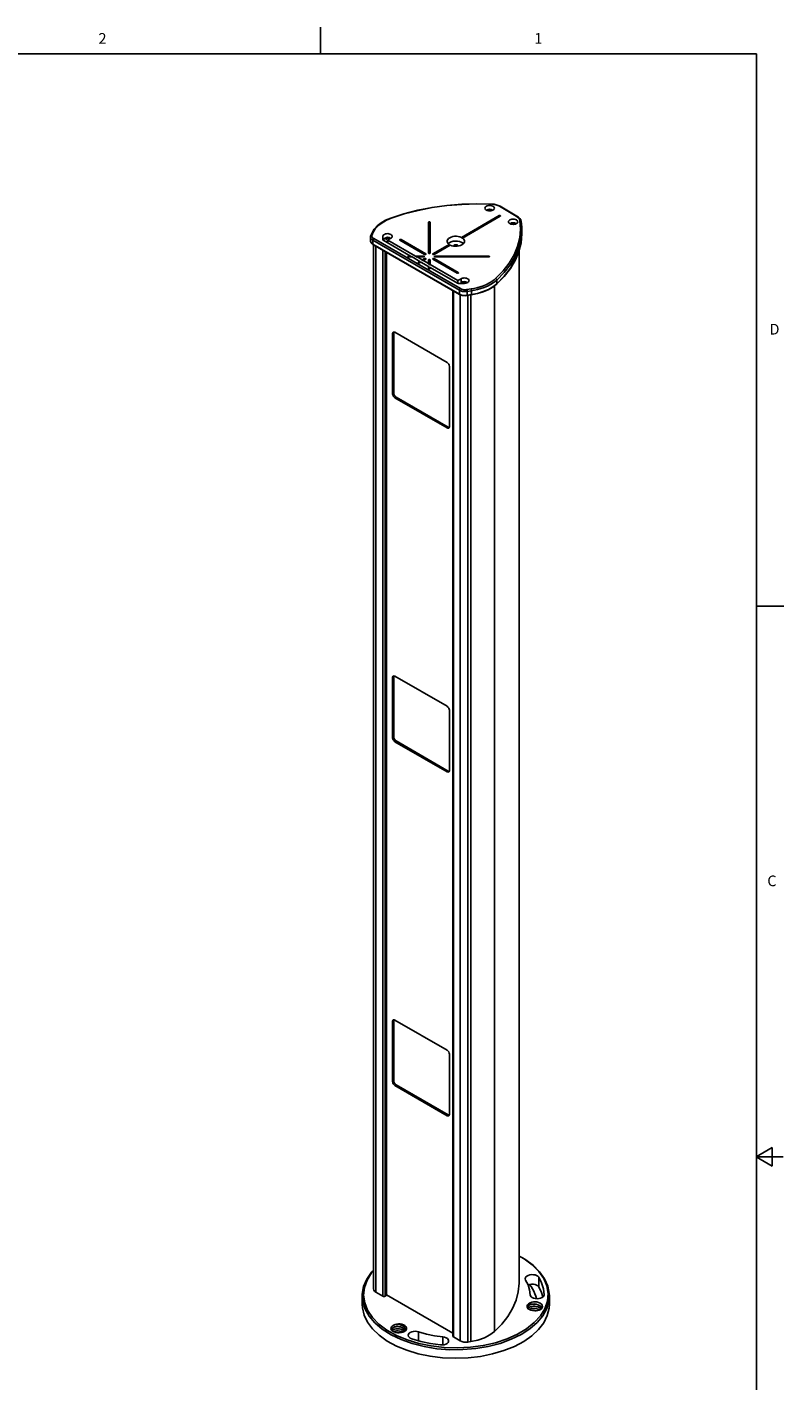
# Model space of a CAD drawing. Units: inches. Extents: x 0.5 to 33.6, y 0.5 to 21.6.
# Drawn here: x 26.5 to 33.6, y 8.9 to 21.6 of the extents above; entities that cross this region are included whole.
import ezdxf

# ---------------------------------------------------------------- set-up
doc = ezdxf.new("R2010")
doc.units = ezdxf.units.IN
doc.header["$LTSCALE"] = 1.87
doc.header["$MEASUREMENT"] = 0
doc.layers.get('0').update_dxf_attribs({"linetype": 'CONTINUOUS'})
for name, color, linetype in [('02___PRT_ALL_AXES', 7, 'CONTINUOUS'), ('AXIS_COSMETIC_THREADS', 7, 'CONTINUOUS'), ('DATUM_CURVES', 7, 'CONTINUOUS')]:
    doc.layers.add(name, color=color, linetype=linetype)
doc.styles.add('TEXTSTYLE_2', font='txt', dxfattribs={"width": 0.8})

msp = doc.modelspace()

# ---------------------------------------------------------------- linework, layer by layer
at = {"color": 7, "linetype": 'CONTINUOUS'}
for p, q in [((29.27634, 21.33541), (29.27634, 21.58541)), ((33.35198, 21.33668), (0.73649, 21.33668)), ((33.35198, 0.7035), (33.35198, 21.33668)), ((30.84674, 19.88135), (30.84674, 19.8764)), ((30.85022, 19.87512), (30.85022, 19.86759)), ((30.85718, 19.87914), (30.85718, 19.8711)), ((30.86414, 19.87512), (30.86414, 19.86759)), ((30.86762, 19.88135), (30.86762, 19.8764)), ((30.93761, 19.91828), (30.95415, 19.91026)), ((31.10639, 19.81814), (30.9479, 19.90964)), ((31.11264, 19.81876), (30.95415, 19.91026)), ((30.05579, 19.83979), (29.93248, 19.79952)), ((30.85781, 19.87064), (30.85718, 19.8711)), ((31.06595, 19.7548), (31.06595, 19.74984)), ((31.06943, 19.74857), (31.06943, 19.74104)), ((31.07639, 19.75258), (31.07639, 19.74455)), ((31.08335, 19.74857), (31.08335, 19.74104)), ((31.08683, 19.7548), (31.08683, 19.74985)), ((31.11889, 19.80955), (31.10639, 19.81814)), ((31.14506, 19.69704), (31.13888, 19.77808)), ((29.74287, 19.6228), (29.74287, 19.58708)), ((29.75737, 19.66155), (29.74616, 19.6374)), ((29.76871, 19.66649), (29.7575, 19.64234)), ((29.85886, 19.62984), (29.85709, 19.59901)), ((29.85886, 19.59447), (29.85886, 19.62984)), ((31.13817, 19.61585), (31.14506, 19.69704)), ((31.15061, 19.60495), (31.15757, 19.68896)), ((31.15757, 19.65324), (31.15062, 19.56929)), ((31.15757, 19.65324), (31.15757, 19.68896)), ((29.74287, 19.58705), (29.74287, 19.58708)), ((29.76484, 19.59218), (29.76484, 19.55646)), ((29.76484, 19.59218), (30.57421, 19.1249)), ((30.57421, 19.08918), (29.76484, 19.55646)), ((30.5755, 19.08632), (29.76614, 19.5536)), ((29.77076, 19.55093), (29.77076, 9.78826)), ((29.77368, 19.60749), (30.58305, 19.14021)), ((29.79272, 19.53825), (29.79272, 9.75764)), ((29.85663, 9.72075), (29.85663, 19.50135)), ((29.85709, 19.59901), (29.85708, 19.59869)), ((29.85708, 19.59869), (29.85756, 19.59638)), ((29.85709, 19.59869), (29.85709, 19.59901)), ((29.8607, 19.59547), (29.86008, 19.59328)), ((29.86535, 19.60143), (29.8607, 19.59547)), ((29.87126, 19.60563), (29.86535, 19.60143)), ((29.89215, 19.61804), (29.89215, 19.61308)), ((29.89563, 19.6118), (29.89563, 19.60178)), ((29.90259, 19.61582), (29.90259, 19.60778)), ((29.90489, 19.59461), (29.93353, 19.61114)), ((29.90489, 19.59461), (29.90489, 19.56705)), ((29.90955, 19.6118), (29.90955, 19.60178)), ((29.91303, 19.61804), (29.91303, 19.61308)), ((31.13257, 9.8501), (31.13257, 19.49552)), ((29.88138, 19.48706), (29.88138, 9.72075)), ((29.89022, 19.48196), (29.89022, 9.72585)), ((29.89241, 9.72891), (29.89241, 19.48069)), ((30.51267, 9.34618), (30.51267, 19.1226)), ((30.51781, 9.33902), (30.51781, 19.11963)), ((30.58937, 19.2325), (30.56073, 19.21596)), ((30.56073, 19.21596), (30.56073, 19.18934)), ((30.56837, 19.18837), (30.62176, 19.18939)), ((30.57421, 19.1249), (30.57421, 19.08918)), ((30.58921, 19.19158), (30.58417, 19.18867)), ((30.58937, 19.19167), (30.58937, 19.2325)), ((30.60987, 19.20367), (30.60987, 19.19871)), ((30.61335, 19.19744), (30.61335, 19.18923)), ((30.62031, 19.20146), (30.62031, 19.19342)), ((30.62338, 19.19103), (30.62245, 19.19179)), ((30.62727, 19.19744), (30.62727, 19.18991)), ((30.63075, 19.20367), (30.63075, 19.19872)), ((30.64342, 19.13087), (30.68524, 19.13734)), ((30.64665, 19.11369), (30.68848, 19.12016)), ((30.64665, 19.11369), (30.64665, 19.07797)), ((30.68848, 19.12016), (30.71404, 19.12465)), ((30.68848, 19.08444), (30.68848, 19.12016)), ((30.71404, 19.12465), (30.7434, 19.13119)), ((30.85572, 19.1934), (30.87901, 19.20774)), ((30.90241, 9.38914), (30.90241, 19.16618)), ((30.92358, 19.18459), (30.92358, 19.22031)), ((30.58638, 19.08349), (30.57421, 19.08918)), ((30.58168, 19.08343), (30.58168, 9.30215)), ((30.68782, 19.08175), (30.64599, 19.07528)), ((30.68848, 19.08444), (30.64665, 19.07797)), ((30.65413, 19.07654), (30.65413, 9.29094)), ((30.68201, 9.29525), (30.68201, 19.08175)), ((29.956, 18.73305), (29.96291, 18.73438)), ((29.96291, 18.73438), (29.971, 18.73156)), ((29.94979, 18.71932), (29.95138, 18.7277)), ((29.94979, 18.71932), (29.96093, 18.72575)), ((29.94979, 18.71932), (29.94979, 18.15593)), ((29.95138, 18.7277), (29.956, 18.73305)), ((29.96234, 18.73321), (29.96093, 18.72575)), ((29.96093, 18.72575), (29.96093, 18.16236)), ((30.45891, 18.44988), (29.971, 18.73156)), ((30.48012, 18.41314), (30.48012, 17.84975)), ((29.94979, 18.15593), (29.96093, 18.16236)), ((29.96717, 18.1414), (29.97409, 18.1321)), ((29.971, 18.11919), (29.98214, 18.12562)), ((29.971, 18.11919), (30.45891, 17.8375)), ((29.97409, 18.1321), (29.98214, 18.12562)), ((29.98214, 18.12562), (30.47005, 17.84393)), ((30.48012, 17.84975), (30.47854, 17.84137)), ((30.45891, 17.8375), (30.47005, 17.84393)), ((30.467, 17.83468), (30.45891, 17.8375)), ((30.47391, 17.83602), (30.467, 17.83468)), ((30.47005, 17.84393), (30.47814, 17.84111)), ((30.47854, 17.84137), (30.47391, 17.83602)), ((33.35919, 16.17184), (33.60919, 16.17184)), ((29.94979, 15.50434), (29.95138, 15.51272)), ((29.94979, 15.50434), (29.96093, 15.51077)), ((29.94979, 15.50434), (29.94979, 14.94095)), ((29.95138, 15.51272), (29.956, 15.51807)), ((29.956, 15.51807), (29.96291, 15.51941)), ((29.96234, 15.51823), (29.96093, 15.51077)), ((29.96093, 15.51077), (29.96093, 14.94738)), ((29.96291, 15.51941), (29.971, 15.51659)), ((30.45891, 15.2349), (29.971, 15.51659)), ((30.48012, 14.63477), (30.48012, 15.19816)), ((29.94979, 14.94095), (29.96093, 14.94738)), ((29.96717, 14.92642), (29.97409, 14.91712)), ((29.971, 14.90421), (29.98214, 14.91064)), ((29.971, 14.90421), (30.45891, 14.62252)), ((29.97409, 14.91712), (29.98214, 14.91064)), ((29.98214, 14.91064), (30.47005, 14.62895)), ((30.45891, 14.62252), (30.47005, 14.62895)), ((30.467, 14.6197), (30.45891, 14.62252)), ((30.47391, 14.62104), (30.467, 14.6197)), ((30.47005, 14.62895), (30.47814, 14.62613)), ((30.47854, 14.62639), (30.47391, 14.62104)), ((30.48012, 14.63477), (30.47854, 14.62639)), ((29.94979, 12.28936), (29.95138, 12.29774)), ((29.94979, 12.28936), (29.96093, 12.29579)), ((29.94979, 12.28936), (29.94979, 11.72597)), ((29.95138, 12.29774), (29.956, 12.30309)), ((29.956, 12.30309), (29.96291, 12.30443)), ((29.96234, 12.30325), (29.96093, 12.29579)), ((29.96093, 12.29579), (29.96093, 11.7324)), ((29.96291, 12.30443), (29.971, 12.30161)), ((30.45891, 12.01992), (29.971, 12.30161)), ((30.48012, 11.41979), (30.48012, 11.98318)), ((29.94979, 11.72597), (29.96093, 11.7324)), ((29.96717, 11.71144), (29.97409, 11.70214)), ((29.971, 11.68923), (29.98214, 11.69566)), ((29.971, 11.68923), (30.45891, 11.40755)), ((29.97409, 11.70214), (29.98214, 11.69566)), ((29.98214, 11.69566), (30.47005, 11.41398)), ((30.45891, 11.40755), (30.47005, 11.41398)), ((30.467, 11.40473), (30.45891, 11.40755)), ((30.47391, 11.40606), (30.467, 11.40473)), ((30.47005, 11.41398), (30.47814, 11.41116)), ((30.47854, 11.41141), (30.47391, 11.40606)), ((30.48012, 11.41979), (30.47854, 11.41141)), ((33.50053, 11.1095), (33.35053, 11.0229)), ((33.35053, 11.0229), (33.60053, 11.0229)), ((33.35053, 11.0229), (33.50053, 10.9363)), ((33.50053, 10.9363), (33.50053, 11.1095)), ((31.15064, 10.08611), (31.13257, 10.09561)), ((31.17948, 10.06864), (31.15064, 10.08611)), ((29.79272, 9.75764), (29.85663, 9.72075)), ((29.88138, 9.72075), (29.89022, 9.72585)), ((29.89022, 9.72585), (29.89216, 9.72779)), ((29.89216, 9.72779), (29.8924, 9.72891)), ((29.89349, 9.73151), (30.51267, 9.37404)), ((31.21734, 9.62531), (31.21477, 9.61601)), ((31.22392, 9.63302), (31.21734, 9.62531)), ((31.33773, 9.61578), (31.33166, 9.62526)), ((31.21928, 9.6078), (31.2183, 9.60588)), ((31.21838, 9.60577), (31.22297, 9.61137)), ((31.22666, 9.61472), (31.21928, 9.6078)), ((31.27734, 9.58575), (31.26091, 9.58535)), ((31.29345, 9.58367), (31.27734, 9.58575)), ((31.30645, 9.58546), (31.29238, 9.58342)), ((31.33122, 9.60492), (31.33577, 9.59808)), ((31.3362, 9.59845), (31.33614, 9.59862)), ((31.33977, 9.6058), (31.33773, 9.61578)), ((31.33866, 9.60053), (31.33977, 9.6058)), ((29.89614, 9.40317), (29.98456, 9.35342)), ((29.94318, 9.39933), (29.93691, 9.40788)), ((29.94117, 9.41344), (29.93909, 9.40505)), ((29.93909, 9.40505), (29.93918, 9.40466)), ((29.9475, 9.42142), (29.94117, 9.41344)), ((29.95739, 9.42801), (29.9475, 9.42142)), ((29.96694, 9.45189), (29.95442, 9.44641)), ((30.06032, 9.38928), (30.04421, 9.38299)), ((30.04578, 9.38719), (30.05549, 9.39527)), ((30.05865, 9.41093), (30.05076, 9.41928)), ((30.05079, 9.39843), (30.05453, 9.39447)), ((30.05549, 9.39527), (30.06186, 9.40484)), ((30.05863, 9.39013), (30.0593, 9.38878)), ((30.06158, 9.40495), (30.05865, 9.41093)), ((30.05939, 9.38891), (30.05888, 9.38964)), ((30.06904, 9.39654), (30.06032, 9.38928)), ((30.06186, 9.40484), (30.06409, 9.41526)), ((30.06409, 9.41526), (30.06216, 9.42496)), ((30.51781, 9.33902), (30.58168, 9.30215)), ((30.65413, 9.29094), (30.68201, 9.29525))]:
    msp.add_line(p, q, dxfattribs=at)
for points in [[(30.87851, 19.9284), (30.73814, 19.93197), (30.59752, 19.92799), (30.458, 19.91646), (30.32089, 19.89747), (30.18748, 19.8712), (30.05903, 19.83792), (29.93674, 19.79798)], [(30.87917, 19.93067), (30.73785, 19.93426), (30.59657, 19.93025), (30.45653, 19.91866), (30.31895, 19.89961), (30.18498, 19.87325), (30.05579, 19.83979)], [(30.83978, 19.87734), (30.84065, 19.87795), (30.84152, 19.87854), (30.84239, 19.8791), (30.84326, 19.87961)], [(30.85022, 19.87512), (30.84959, 19.87539), (30.84887, 19.87568), (30.84806, 19.87597), (30.84714, 19.87628), (30.84612, 19.87658), (30.84505, 19.87684), (30.844, 19.87705), (30.84297, 19.8772), (30.84194, 19.8773), (30.84089, 19.87735), (30.83978, 19.87734)], [(30.8428, 19.86865), (30.84371, 19.86957), (30.84474, 19.87057), (30.84572, 19.87148), (30.84658, 19.87225), (30.84734, 19.87289), (30.848, 19.87343), (30.8486, 19.8739), (30.84915, 19.87433), (30.84968, 19.87473), (30.85022, 19.87512)], [(30.84326, 19.87961), (30.84413, 19.8801), (30.84501, 19.88055), (30.84588, 19.88097), (30.84674, 19.88135)], [(30.84674, 19.88135), (30.84784, 19.88137), (30.84889, 19.88132), (30.84991, 19.88122), (30.85094, 19.88107), (30.852, 19.88086), (30.85308, 19.8806), (30.85411, 19.8803), (30.85504, 19.87999), (30.85584, 19.87969), (30.85655, 19.87941), (30.85718, 19.87914)], [(30.85718, 19.87914), (30.85772, 19.87937), (30.85826, 19.87959), (30.85881, 19.8798), (30.85941, 19.88002), (30.86008, 19.88024), (30.86084, 19.88047), (30.8617, 19.8807), (30.86268, 19.88093), (30.86369, 19.88111), (30.86469, 19.88125), (30.86567, 19.88133), (30.86663, 19.88137), (30.86762, 19.88135)], [(30.87458, 19.87734), (30.8736, 19.87735), (30.87264, 19.87732), (30.87166, 19.87723), (30.87066, 19.8771), (30.86963, 19.87691), (30.86865, 19.87668), (30.86778, 19.87645), (30.86703, 19.87622), (30.86636, 19.876), (30.86577, 19.87578), (30.86522, 19.87557), (30.86468, 19.87535), (30.86414, 19.87512)], [(30.86414, 19.87512), (30.86478, 19.87466), (30.86549, 19.87412), (30.8663, 19.87348), (30.86723, 19.87272), (30.86825, 19.87184), (30.86932, 19.87087), (30.87037, 19.86986), (30.8714, 19.86883), (30.87156, 19.86865)], [(30.86762, 19.88135), (30.86936, 19.88055), (30.8711, 19.87961), (30.87285, 19.87854), (30.87458, 19.87734)], [(30.87851, 19.9284), (30.87894, 19.93037), (30.87917, 19.93067)], [(30.9479, 19.90964), (30.93302, 19.91686), (30.91606, 19.92253), (30.89764, 19.92642), (30.87851, 19.9284)], [(30.87917, 19.93067), (30.89961, 19.92856), (30.91926, 19.92441), (30.93761, 19.91828)], [(30.9479, 19.90964), (30.95128, 19.91082), (30.95415, 19.91026)], [(29.93248, 19.79952), (29.88423, 19.77893), (29.84165, 19.75423), (29.80574, 19.72596), (29.77741, 19.69478), (29.75737, 19.66155)], [(29.93674, 19.79798), (29.91531, 19.78961), (29.89137, 19.77872), (29.86667, 19.76542), (29.8428, 19.75004), (29.82109, 19.73312), (29.8025, 19.71538), (29.78758, 19.69771), (29.77641, 19.68108), (29.76871, 19.66649)], [(29.93674, 19.79798), (29.9342, 19.79954), (29.93248, 19.79952)], [(30.85718, 19.8711), (30.85664, 19.87071), (30.85611, 19.87031), (30.85555, 19.86988), (30.85496, 19.86941), (30.85429, 19.86886), (30.85353, 19.86822), (30.85266, 19.86745), (30.85262, 19.86741)], [(30.86174, 19.86741), (30.86129, 19.86782), (30.86025, 19.86871), (30.85933, 19.86948), (30.85852, 19.87011), (30.85781, 19.87064)], [(31.05899, 19.75078), (31.05985, 19.7514), (31.06072, 19.75199), (31.0616, 19.75254), (31.06247, 19.75306)], [(31.06943, 19.74857), (31.06879, 19.74884), (31.06808, 19.74912), (31.06727, 19.74942), (31.06634, 19.74973), (31.06532, 19.75002), (31.06425, 19.75029), (31.0632, 19.75049), (31.06217, 19.75065), (31.06115, 19.75075), (31.0601, 19.7508), (31.05899, 19.75078)], [(31.06201, 19.7421), (31.06291, 19.74302), (31.06394, 19.74402), (31.06492, 19.74492), (31.06579, 19.74569), (31.06654, 19.74633), (31.06721, 19.74688), (31.0678, 19.74735), (31.06835, 19.74777), (31.06889, 19.74817), (31.06943, 19.74857)], [(31.06247, 19.75306), (31.06334, 19.75354), (31.06421, 19.754), (31.06508, 19.75442), (31.06595, 19.7548)], [(31.06595, 19.7548), (31.06705, 19.75481), (31.06809, 19.75477), (31.06911, 19.75467), (31.07014, 19.75451), (31.07121, 19.75431), (31.07228, 19.75404), (31.07332, 19.75374), (31.07424, 19.75343), (31.07505, 19.75314), (31.07575, 19.75285), (31.07639, 19.75258)], [(31.07639, 19.75258), (31.07693, 19.75281), (31.07746, 19.75303), (31.07802, 19.75325), (31.07861, 19.75346), (31.07928, 19.75369), (31.08004, 19.75392), (31.08091, 19.75415), (31.08188, 19.75437), (31.0829, 19.75456), (31.0839, 19.7547), (31.08487, 19.75478), (31.08583, 19.75482), (31.08683, 19.7548)], [(31.09379, 19.75078), (31.0928, 19.7508), (31.09184, 19.75076), (31.09087, 19.75068), (31.08986, 19.75054), (31.08883, 19.75035), (31.08785, 19.75013), (31.08698, 19.74989), (31.08623, 19.74966), (31.08557, 19.74944), (31.08497, 19.74923), (31.08442, 19.74901), (31.08389, 19.7488), (31.08335, 19.74857)], [(31.08335, 19.74857), (31.08398, 19.7481), (31.0847, 19.74756), (31.08551, 19.74693), (31.08643, 19.74617), (31.08745, 19.74528), (31.08852, 19.74431), (31.08957, 19.74331), (31.0906, 19.74227), (31.09076, 19.7421)], [(31.08683, 19.7548), (31.08856, 19.754), (31.09031, 19.75306), (31.09205, 19.75199), (31.09379, 19.75078)], [(31.10639, 19.81814), (31.10977, 19.81931), (31.11264, 19.81876)], [(31.11264, 19.81876), (31.1277, 19.80827), (31.13938, 19.79622), (31.14724, 19.78321), (31.15123, 19.76981)], [(31.13888, 19.77808), (31.13546, 19.78912), (31.12872, 19.79975), (31.11889, 19.80955)], [(31.13888, 19.77808), (31.14364, 19.77755), (31.14768, 19.77555), (31.15038, 19.77238), (31.15123, 19.76981)], [(31.15757, 19.68896), (31.15686, 19.71594), (31.15475, 19.7429), (31.15123, 19.76981)], [(29.74287, 19.6228), (29.74323, 19.62769), (29.74432, 19.63256), (29.74616, 19.6374)], [(29.74287, 19.6228), (29.74306, 19.61977), (29.74435, 19.61426), (29.7469, 19.6088), (29.75058, 19.60368), (29.7551, 19.5991), (29.76002, 19.59524), (29.76484, 19.59218)], [(29.7575, 19.64234), (29.75288, 19.64228), (29.74897, 19.64067), (29.74635, 19.63777), (29.74616, 19.6374)], [(29.7575, 19.64234), (29.75622, 19.63891), (29.75546, 19.6349), (29.75553, 19.63048), (29.7566, 19.62589), (29.75873, 19.62134), (29.7618, 19.61707), (29.76556, 19.61326), (29.76967, 19.61004), (29.77368, 19.60749)], [(29.76017, 19.66482), (29.75756, 19.66192), (29.75737, 19.66155)], [(29.76871, 19.66649), (29.76409, 19.66643), (29.76017, 19.66482)], [(29.85886, 19.62984), (29.8607, 19.63629), (29.86535, 19.64225), (29.87248, 19.64733), (29.88164, 19.65117), (29.8922, 19.65354), (29.90346, 19.65425), (29.91466, 19.65328), (29.92505, 19.65068), (29.93393, 19.64662), (29.94072, 19.64139), (29.94495, 19.63532), (29.94634, 19.629)], [(29.94634, 19.629), (29.9448, 19.62236), (29.94043, 19.61632), (29.93353, 19.61114)], [(30.92251, 19.1819), (30.99304, 19.25395), (31.0516, 19.32952), (31.09767, 19.40795), (31.13086, 19.48852), (31.15088, 19.57052), (31.15757, 19.65324)], [(31.07639, 19.74455), (31.07585, 19.74416), (31.07531, 19.74375), (31.07476, 19.74333), (31.07416, 19.74285), (31.07349, 19.74231), (31.07273, 19.74166), (31.07187, 19.74089), (31.07182, 19.74085)], [(31.08095, 19.74085), (31.08049, 19.74127), (31.07946, 19.74216), (31.07853, 19.74292), (31.07773, 19.74355), (31.07702, 19.74409), (31.07639, 19.74455)], [(29.76484, 19.55646), (29.75498, 19.56348), (29.74786, 19.57155), (29.74379, 19.58031), (29.74287, 19.58705)], [(29.76614, 19.5536), (29.75537, 19.56141), (29.74777, 19.5705), (29.74368, 19.58023), (29.74287, 19.58705)], [(29.77368, 19.60749), (29.7703, 19.60476), (29.76743, 19.60089), (29.76551, 19.59647), (29.76484, 19.59218)], [(29.76614, 19.5536), (29.76518, 19.5547), (29.76484, 19.55646)], [(29.85756, 19.59638), (29.85924, 19.59391), (29.86202, 19.5918)], [(29.88519, 19.61402), (29.88606, 19.61463), (29.88693, 19.61522), (29.8878, 19.61578), (29.88867, 19.6163)], [(29.89563, 19.6118), (29.89499, 19.61207), (29.89428, 19.61236), (29.89347, 19.61266), (29.89255, 19.61296), (29.89152, 19.61326), (29.89046, 19.61352), (29.88941, 19.61373), (29.88838, 19.61388), (29.88735, 19.61398), (29.8863, 19.61403), (29.88519, 19.61402)], [(29.88519, 19.60196), (29.88617, 19.60311), (29.88714, 19.60419), (29.88811, 19.60523), (29.88912, 19.60626), (29.89014, 19.60725), (29.89112, 19.60816), (29.89199, 19.60893), (29.89275, 19.60957), (29.89341, 19.61011), (29.894, 19.61058), (29.89456, 19.61101), (29.89509, 19.61141), (29.89563, 19.6118)], [(29.89215, 19.59794), (29.89041, 19.59915), (29.88867, 19.60022), (29.88693, 19.60116), (29.88519, 19.60196)], [(29.88867, 19.6163), (29.88954, 19.61678), (29.89041, 19.61723), (29.89129, 19.61765), (29.89215, 19.61804)], [(29.89215, 19.61804), (29.89325, 19.61805), (29.89429, 19.618), (29.89532, 19.6179), (29.89635, 19.61775), (29.89741, 19.61754), (29.89849, 19.61728), (29.89952, 19.61698), (29.90045, 19.61667), (29.90125, 19.61637), (29.90196, 19.61609), (29.90259, 19.61582)], [(29.89608, 19.60224), (29.89508, 19.60122), (29.89411, 19.60018), (29.89314, 19.59911), (29.89215, 19.59794)], [(29.90259, 19.60778), (29.90205, 19.60739), (29.90151, 19.60699), (29.90096, 19.60656), (29.90036, 19.60609), (29.8997, 19.60554), (29.89894, 19.6049), (29.89807, 19.60413), (29.8971, 19.60323), (29.89608, 19.60224)], [(29.90259, 19.61582), (29.90313, 19.61605), (29.90367, 19.61627), (29.90422, 19.61648), (29.90482, 19.6167), (29.90548, 19.61692), (29.90624, 19.61715), (29.90711, 19.61739), (29.90809, 19.61761), (29.9091, 19.6178), (29.9101, 19.61793), (29.91107, 19.61802), (29.91204, 19.61805), (29.91303, 19.61804)], [(29.90987, 19.60147), (29.90883, 19.60251), (29.90777, 19.60352), (29.90669, 19.6045), (29.90566, 19.6054), (29.90474, 19.60616), (29.90393, 19.60679), (29.90322, 19.60732), (29.90259, 19.60778)], [(29.91999, 19.61402), (29.91901, 19.61403), (29.91804, 19.614), (29.91707, 19.61391), (29.91606, 19.61378), (29.91504, 19.61359), (29.91406, 19.61336), (29.91319, 19.61313), (29.91243, 19.6129), (29.91177, 19.61268), (29.91118, 19.61246), (29.91063, 19.61225), (29.91009, 19.61203), (29.90955, 19.6118)], [(29.90955, 19.6118), (29.91019, 19.61134), (29.9109, 19.6108), (29.91171, 19.61016), (29.91263, 19.6094), (29.91366, 19.60852), (29.91472, 19.60755), (29.91578, 19.60654), (29.9168, 19.60551), (29.91783, 19.60442), (29.91888, 19.60326), (29.91921, 19.60287)], [(29.91225, 19.59886), (29.91193, 19.59923), (29.91089, 19.60039), (29.90987, 19.60147)], [(29.91303, 19.61804), (29.91477, 19.61723), (29.91651, 19.6163), (29.91825, 19.61522), (29.91999, 19.61402)], [(30.91299, 19.23436), (30.98218, 19.30496), (31.03982, 19.37912), (31.08531, 19.45614), (31.1182, 19.5353), (31.13817, 19.61585)], [(30.92358, 19.22031), (30.99334, 19.2915), (31.05145, 19.36627), (31.09732, 19.44392), (31.13047, 19.52374), (31.15061, 19.60495)], [(31.15062, 19.56929), (31.13048, 19.48804), (31.0973, 19.40818), (31.05141, 19.33049), (30.99329, 19.25572), (30.92358, 19.18459)], [(30.58937, 19.2325), (30.59835, 19.23648), (30.60879, 19.239), (30.62001, 19.23989), (30.63125, 19.23909), (30.64176, 19.23665), (30.65082, 19.23274), (30.65785, 19.22761), (30.66236, 19.22161), (30.66406, 19.21464)], [(30.55587, 19.19121), (30.55953, 19.18961), (30.5638, 19.18864), (30.56837, 19.18837)], [(30.58305, 19.14021), (30.57967, 19.13748), (30.5768, 19.13361), (30.57488, 19.1292), (30.57421, 19.1249)], [(30.57421, 19.1249), (30.57961, 19.12207), (30.58639, 19.11921), (30.59437, 19.1166), (30.60329, 19.11449), (30.61275, 19.11303), (30.62228, 19.11231), (30.6314, 19.11229), (30.63965, 19.11282), (30.64665, 19.11369)], [(30.58305, 19.14021), (30.58755, 19.13785), (30.5932, 19.13547), (30.59985, 19.13329), (30.60729, 19.13153), (30.61517, 19.13032), (30.62311, 19.12972), (30.63071, 19.1297), (30.63759, 19.13014), (30.64342, 19.13087)], [(30.60291, 19.19965), (30.60377, 19.20027), (30.60464, 19.20086), (30.60552, 19.20141), (30.60639, 19.20193)], [(30.61335, 19.19744), (30.61271, 19.19771), (30.612, 19.19799), (30.61119, 19.19829), (30.61026, 19.1986), (30.60924, 19.1989), (30.60817, 19.19916), (30.60712, 19.19937), (30.60609, 19.19952), (30.60507, 19.19962), (30.60402, 19.19967), (30.60291, 19.19965)], [(30.60416, 19.18905), (30.60485, 19.18983), (30.60583, 19.19087), (30.60683, 19.19189), (30.60786, 19.19289), (30.60884, 19.1938), (30.60971, 19.19456), (30.61046, 19.19521), (30.61113, 19.19575), (30.61172, 19.19622), (30.61227, 19.19665), (30.61281, 19.19705), (30.61335, 19.19744)], [(30.60639, 19.20193), (30.60726, 19.20242), (30.60813, 19.20287), (30.609, 19.20329), (30.60987, 19.20367)], [(30.60987, 19.20367), (30.61097, 19.20369), (30.61201, 19.20364), (30.61303, 19.20354), (30.61407, 19.20339), (30.61513, 19.20318), (30.6162, 19.20291), (30.61724, 19.20261), (30.61816, 19.2023), (30.61897, 19.20201), (30.61967, 19.20173), (30.62031, 19.20146)], [(30.62031, 19.19342), (30.61977, 19.19303), (30.61923, 19.19263), (30.61868, 19.1922), (30.61808, 19.19173), (30.61741, 19.19118), (30.61665, 19.19053), (30.61579, 19.18977), (30.61525, 19.18927)], [(30.62031, 19.20146), (30.62085, 19.20169), (30.62138, 19.2019), (30.62194, 19.20212), (30.62253, 19.20233), (30.6232, 19.20256), (30.62396, 19.20279), (30.62483, 19.20302), (30.6258, 19.20324), (30.62682, 19.20343), (30.62782, 19.20357), (30.62879, 19.20365), (30.62975, 19.20369), (30.63075, 19.20367)], [(30.62245, 19.19179), (30.62165, 19.19242), (30.62094, 19.19296), (30.62031, 19.19342)], [(30.66406, 19.21464), (30.66281, 19.20864), (30.65872, 19.20255), (30.65206, 19.19726), (30.64327, 19.19314), (30.63294, 19.19045), (30.62176, 19.18939)], [(30.6249, 19.18969), (30.62441, 19.19014), (30.62338, 19.19103)], [(30.63771, 19.19965), (30.63672, 19.19967), (30.63576, 19.19963), (30.63479, 19.19955), (30.63378, 19.19941), (30.63275, 19.19923), (30.63177, 19.199), (30.6309, 19.19877), (30.63015, 19.19854), (30.62949, 19.19831), (30.62889, 19.1981), (30.62834, 19.19789), (30.62781, 19.19767), (30.62727, 19.19744)], [(30.62727, 19.19744), (30.6279, 19.19697), (30.62862, 19.19644), (30.62943, 19.1958), (30.63035, 19.19504), (30.63137, 19.19415), (30.63244, 19.19318), (30.63349, 19.19218), (30.63452, 19.19114), (30.63473, 19.19092)], [(30.63075, 19.20367), (30.63248, 19.20287), (30.63423, 19.20193), (30.63597, 19.20086), (30.63771, 19.19965)], [(30.64342, 19.13087), (30.64466, 19.12743), (30.64571, 19.12295), (30.64641, 19.11813), (30.64665, 19.11369)], [(30.68524, 19.13734), (30.71, 19.14169), (30.73845, 19.14802), (30.76884, 19.15651), (30.79951, 19.16714), (30.8289, 19.17962), (30.85572, 19.1934)], [(30.68524, 19.13734), (30.68648, 19.1339), (30.68753, 19.12942), (30.68823, 19.1246), (30.68848, 19.12016)], [(30.68782, 19.08175), (30.74391, 19.09308), (30.79653, 19.10914), (30.84454, 19.12959), (30.88686, 19.15402), (30.92251, 19.1819)], [(30.92358, 19.18459), (30.88807, 19.15683), (30.84582, 19.13244), (30.79772, 19.11195), (30.7449, 19.09584), (30.68848, 19.08444)], [(30.7434, 19.13119), (30.77478, 19.13996), (30.80643, 19.15093), (30.83677, 19.1638), (30.86445, 19.17803)], [(30.86445, 19.17803), (30.88849, 19.19283), (30.90828, 19.20727), (30.92358, 19.22031)], [(30.87901, 19.20774), (30.89818, 19.22173), (30.91299, 19.23436)], [(30.91299, 19.23436), (30.91704, 19.23211), (30.92048, 19.22865), (30.92277, 19.22451), (30.92358, 19.22031)], [(30.92251, 19.1819), (30.92317, 19.18278), (30.92358, 19.18459)], [(30.5755, 19.08632), (30.57455, 19.08742), (30.57421, 19.08918)], [(30.64599, 19.07528), (30.63104, 19.07391), (30.61596, 19.07437), (30.6013, 19.07663), (30.58763, 19.08065), (30.5755, 19.08632)], [(30.64665, 19.07797), (30.63118, 19.07656), (30.61553, 19.07703), (30.60035, 19.07938), (30.58638, 19.08349)], [(30.64599, 19.07528), (30.64618, 19.07538), (30.64653, 19.07628), (30.64665, 19.07797)], [(30.68782, 19.08175), (30.68801, 19.08186), (30.68836, 19.08276), (30.68848, 19.08444)], [(30.45891, 18.44988), (30.46696, 18.4434), (30.47388, 18.4341), (30.47852, 18.4234), (30.48012, 18.41314)], [(29.95604, 18.13497), (29.95139, 18.14566), (29.94979, 18.15593)], [(29.971, 18.11919), (29.96295, 18.12567), (29.95604, 18.13497)], [(29.96093, 18.16236), (29.96253, 18.15209), (29.96717, 18.1414)], [(30.45891, 15.2349), (30.46696, 15.22842), (30.47388, 15.21912), (30.47852, 15.20843), (30.48012, 15.19816)], [(29.95604, 14.91999), (29.95139, 14.93068), (29.94979, 14.94095)], [(29.96093, 14.94738), (29.96253, 14.93711), (29.96717, 14.92642)], [(29.971, 14.90421), (29.96295, 14.91069), (29.95604, 14.91999)], [(30.45891, 12.01992), (30.46696, 12.01344), (30.47388, 12.00414), (30.47852, 11.99345), (30.48012, 11.98318)], [(29.95604, 11.70501), (29.95139, 11.71571), (29.94979, 11.72597)], [(29.971, 11.68923), (29.96295, 11.69571), (29.95604, 11.70501)], [(29.96093, 11.7324), (29.96253, 11.72214), (29.96717, 11.71144)], [(31.41575, 9.72381), (31.415, 9.74479), (31.40141, 9.81491), (31.37103, 9.88324), (31.32446, 9.94847), (31.26261, 10.00932), (31.18668, 10.06459), (31.15949, 10.08101)], [(31.33205, 9.53589), (31.37293, 9.60314), (31.39677, 9.67308), (31.40307, 9.74427), (31.3917, 9.81524), (31.3629, 9.88455), (31.31725, 9.95078), (31.25569, 10.01257), (31.17948, 10.06864)], [(29.77076, 9.96162), (29.75319, 9.94393), (29.70776, 9.87844), (29.67856, 9.80993), (29.66619, 9.73975), (29.66575, 9.72381)], [(29.77076, 9.95596), (29.75301, 9.9368), (29.71093, 9.86979), (29.68586, 9.79999), (29.6783, 9.72885), (29.68841, 9.65781), (29.71599, 9.58833), (29.76047, 9.52184), (29.82093, 9.45969), (29.89614, 9.40317)], [(29.79272, 9.75764), (29.78079, 9.76662), (29.77331, 9.77705), (29.77076, 9.78826)], [(30.90241, 9.38914), (30.97031, 9.45835), (31.02693, 9.53086), (31.07178, 9.60607), (31.10449, 9.68333), (31.12478, 9.762), (31.13249, 9.84141), (31.13257, 9.8501)], [(29.66575, 9.72381), (29.67087, 9.66925), (29.69252, 9.59981), (29.73071, 9.5328), (29.78471, 9.46951), (29.85344, 9.41118), (29.93558, 9.35894)], [(31.41575, 9.6442), (31.41331, 9.60643), (31.3963, 9.53826), (31.36338, 9.47205), (31.31517, 9.40904), (31.25257, 9.35041), (31.17673, 9.29723), (31.08907, 9.25051), (30.99122, 9.21111), (30.88499, 9.17976), (30.77237, 9.15704), (30.65544, 9.14338), (30.53637, 9.13903), (30.41739, 9.14407), (30.3007, 9.15841), (30.18848, 9.18178), (30.0828, 9.21374), (29.98564, 9.25371), (29.89879, 9.30093), (29.82388, 9.35454), (29.7623, 9.41353), (29.71519, 9.47681), (29.68342, 9.5432), (29.66759, 9.61147), (29.66576, 9.6442)], [(29.85663, 9.72075), (29.86447, 9.71813), (29.87353, 9.71813), (29.88138, 9.72075)], [(31.22904, 9.59425), (31.21802, 9.60152), (31.21035, 9.61031), (31.20663, 9.62011), (31.20721, 9.63023), (31.21214, 9.64014), (31.22141, 9.64934), (31.23465, 9.65713), (31.25055, 9.66275), (31.26691, 9.66588), (31.28283, 9.6669), (31.29808, 9.66617)], [(31.29345, 9.6445), (31.27691, 9.6466), (31.26039, 9.64613), (31.24508, 9.64318), (31.23206, 9.63804), (31.22226, 9.63112), (31.21638, 9.62298), (31.21486, 9.61599)], [(31.22297, 9.61137), (31.23084, 9.61696), (31.24091, 9.62145), (31.25303, 9.62464), (31.26645, 9.62619), (31.28015, 9.62598), (31.29345, 9.62409)], [(31.29345, 9.64491), (31.27772, 9.64696), (31.26145, 9.64664), (31.24629, 9.64393), (31.23365, 9.63925), (31.22392, 9.63302)], [(31.29345, 9.6245), (31.27849, 9.62651), (31.26338, 9.6264), (31.24932, 9.62427), (31.23683, 9.62029), (31.22666, 9.61472)], [(31.33166, 9.62526), (31.32158, 9.63379), (31.30835, 9.64052), (31.29345, 9.64491)], [(31.29345, 9.6445), (31.3073, 9.64052), (31.31956, 9.63465), (31.32952, 9.62708), (31.33627, 9.6184), (31.33948, 9.60921)], [(31.33614, 9.59862), (31.3294, 9.60719), (31.3197, 9.61456), (31.30744, 9.62046), (31.29345, 9.6245)], [(31.29345, 9.62409), (31.30842, 9.61967), (31.3213, 9.61315), (31.33122, 9.60492)], [(31.29808, 9.66617), (31.3155, 9.66128), (31.33036, 9.65417), (31.34161, 9.64537), (31.34881, 9.63532), (31.35149, 9.62491), (31.34972, 9.61449), (31.34363, 9.60473)], [(31.30117, 9.47388), (31.35406, 9.53748), (31.39109, 9.60472), (31.41154, 9.67427), (31.41575, 9.72381)], [(31.2028, 9.41485), (31.27494, 9.47269), (31.33205, 9.53589)], [(31.21477, 9.61601), (31.21642, 9.60853), (31.22181, 9.60093), (31.23091, 9.5942), (31.2433, 9.58896), (31.25775, 9.5858)], [(31.29345, 9.60408), (31.2801, 9.60598), (31.26651, 9.60619), (31.25314, 9.60465), (31.241, 9.60148), (31.23088, 9.59698), (31.22898, 9.59563)], [(31.25775, 9.5858), (31.24261, 9.58892), (31.22904, 9.59425)], [(31.22933, 9.59537), (31.23682, 9.59946), (31.24945, 9.60348), (31.26365, 9.6056), (31.27859, 9.60568), (31.29345, 9.60367)], [(31.26534, 9.58466), (31.26278, 9.58498), (31.26025, 9.58536), (31.25775, 9.5858)], [(31.26264, 9.585), (31.27735, 9.58534), (31.29224, 9.58342)], [(31.29238, 9.58342), (31.27867, 9.5832), (31.26534, 9.58466)], [(31.32366, 9.59122), (31.32157, 9.59298), (31.30842, 9.59967), (31.29345, 9.60408)], [(31.29345, 9.60367), (31.30858, 9.5992), (31.32173, 9.59246), (31.32337, 9.59107)], [(31.34363, 9.60473), (31.33356, 9.59621), (31.32047, 9.58961), (31.30645, 9.58546)], [(29.93691, 9.40788), (29.93423, 9.41682), (29.93505, 9.42538), (29.93896, 9.43337), (29.94554, 9.44044), (29.95442, 9.44641)], [(29.93558, 9.35894), (30.02953, 9.31382), (30.13345, 9.2767), (30.24531, 9.2483), (30.36293, 9.22918), (30.48402, 9.2197), (30.60622, 9.22005), (30.72714, 9.23023), (30.84442, 9.25003), (30.95579, 9.27908), (31.05905, 9.3168), (31.15221, 9.36245), (31.23345, 9.41516), (31.30117, 9.47388)], [(29.93921, 9.40671), (29.94193, 9.41442), (29.94812, 9.42156), (29.95739, 9.4276)], [(30.04421, 9.38299), (30.02685, 9.37924), (30.01029, 9.37793), (29.99452, 9.3786), (29.97906, 9.38119), (29.96482, 9.38567), (29.95262, 9.39183), (29.94318, 9.39933)], [(29.95739, 9.4076), (29.94815, 9.40158), (29.94496, 9.39792)], [(29.94521, 9.39772), (29.94734, 9.40046), (29.95739, 9.40719)], [(29.95442, 9.44641), (29.95618, 9.44752), (29.95802, 9.4486), (29.95994, 9.44963)], [(30.05076, 9.41928), (30.04003, 9.42624), (30.02727, 9.43147), (30.01305, 9.43482), (29.99787, 9.43616), (29.9828, 9.43535), (29.96912, 9.43255), (29.95739, 9.42801)], [(29.95739, 9.4276), (29.96851, 9.43197), (29.9815, 9.43477), (29.99536, 9.43577), (30.00931, 9.43494), (30.02291, 9.43233), (30.03578, 9.42786), (30.04695, 9.42172), (30.05553, 9.41437)], [(30.05498, 9.39484), (30.04697, 9.4017), (30.03584, 9.40783), (30.02302, 9.41229), (30.00946, 9.41492), (29.99554, 9.41576), (29.98157, 9.41478), (29.96852, 9.41196), (29.95739, 9.4076)], [(29.95739, 9.40719), (29.96915, 9.41174), (29.98283, 9.41454), (29.99788, 9.41534), (30.01307, 9.414), (30.02734, 9.41062), (30.0402, 9.40534), (30.05079, 9.39843)], [(30.04076, 9.38463), (30.03277, 9.3887), (30.0181, 9.39305), (30.0021, 9.39518), (29.98556, 9.39484), (29.97017, 9.39202), (29.95992, 9.38814)], [(29.95994, 9.44963), (29.97218, 9.45564), (29.98697, 9.45976), (30.00338, 9.46163), (30.02041, 9.46107), (30.03697, 9.45803), (30.05185, 9.45268), (30.06425, 9.44526), (30.07341, 9.43603), (30.07847, 9.42551), (30.07895, 9.41475), (30.07547, 9.40501), (30.06904, 9.39654)], [(30.06216, 9.42496), (30.05646, 9.43416), (30.04691, 9.44257), (30.0342, 9.44936), (30.01968, 9.45394), (30.00438, 9.45626), (29.98847, 9.45633), (29.97315, 9.45403), (29.95994, 9.44963)], [(29.96038, 9.38791), (29.97024, 9.39164), (29.98574, 9.39445), (30.00238, 9.39475), (30.01846, 9.39257), (30.0331, 9.38816), (30.04036, 9.38442)], [(30.064, 9.41524), (30.06156, 9.42592), (30.05478, 9.43559), (30.04421, 9.4439), (30.03061, 9.45034), (30.01494, 9.4545), (29.99832, 9.45615), (29.98193, 9.45524), (29.96694, 9.45189)], [(30.03171, 9.38029), (30.03301, 9.38067), (30.04578, 9.38719)], [(30.05553, 9.41437), (30.06104, 9.40659), (30.0617, 9.40459)], [(30.55411, 9.23612), (30.6771, 9.24232), (30.7973, 9.25859), (30.91224, 9.28461), (31.01957, 9.31984), (31.11709, 9.36355), (31.2028, 9.41485)], [(30.68201, 9.29525), (30.74763, 9.30931), (30.80759, 9.33016), (30.85979, 9.35708), (30.90241, 9.38914)], [(29.98456, 9.35342), (30.08438, 9.31148), (30.19355, 9.27819), (30.30983, 9.25424), (30.43084, 9.24012), (30.55411, 9.23612)], [(30.5127, 9.34618), (30.51327, 9.34356), (30.51781, 9.33902)], [(30.65413, 9.29094), (30.63469, 9.28946), (30.61531, 9.29094), (30.59722, 9.29526), (30.58168, 9.30215)]]:
    msp.add_lwpolyline(points, dxfattribs=at)
at = {"layer": '02___PRT_ALL_AXES', "color": 7, "linetype": 'CONTINUOUS'}
msp.add_line((29.86814, 19.58827), (29.86814, 19.5975), dxfattribs=at)
for points in [[(29.86814, 19.5975), (29.86817, 19.59824), (29.86874, 19.6012), (29.87007, 19.60407), (29.87213, 19.60679), (29.8725, 19.60719)], [(29.88012, 19.58242), (29.87648, 19.58452), (29.87342, 19.58692), (29.87102, 19.58954), (29.86932, 19.59235), (29.86836, 19.59527), (29.86814, 19.5975)], [(29.89873, 19.57773), (29.89367, 19.57829), (29.88881, 19.57927), (29.88426, 19.58066), (29.88012, 19.58242)], [(29.90489, 19.57769), (29.90388, 19.57762), (29.89873, 19.57773)], [(29.90489, 19.56837), (29.90388, 19.5683), (29.90268, 19.56833)], [(30.58734, 19.18873), (30.58779, 19.1897), (30.58985, 19.19243), (30.59022, 19.19282)]]:
    msp.add_lwpolyline(points, dxfattribs=at)
for centre, start, end in [((30.85718, 19.84144), 48.849027, 131.124252), ((31.07639, 19.71489), 48.849027, 131.124252), ((29.90259, 19.57812), 48.25788, 135.99187), ((30.62031, 19.16376), 48.862306, 135.99187)]:
    msp.add_arc(centre, 0.04183, start, end, dxfattribs=at)
at = {"layer": 'AXIS_COSMETIC_THREADS', "color": 7, "linetype": 'CONTINUOUS'}
for p, q in [((30.28577, 19.47194), (30.28577, 19.76061)), ((30.28577, 19.75816), (30.28651, 19.76004)), ((30.30002, 19.76004), (30.30077, 19.75816)), ((30.30077, 19.76061), (30.30077, 19.47194)), ((30.94557, 19.82292), (30.59266, 19.61917)), ((30.94557, 19.82047), (30.59266, 19.61672)), ((30.60326, 19.61304), (30.95618, 19.81679)), ((30.94557, 19.82292), (30.94557, 19.82047)), ((30.95618, 19.81679), (30.9578, 19.8182)), ((30.9578, 19.8182), (30.95837, 19.81986)), ((29.86202, 19.5918), (30.11712, 19.44452)), ((30.16485, 19.44452), (29.90489, 19.59461)), ((30.0153, 19.59634), (30.01587, 19.59468)), ((30.01587, 19.59468), (30.0175, 19.59328)), ((30.0175, 19.59328), (30.24907, 19.45958)), ((30.0281, 19.5994), (30.0281, 19.59695)), ((30.25968, 19.4657), (30.0281, 19.5994)), ((30.25968, 19.46326), (30.0281, 19.59695)), ((30.47824, 19.55311), (30.32686, 19.4657)), ((30.47824, 19.55066), (30.32686, 19.46326)), ((30.33746, 19.45958), (30.48885, 19.54698)), ((30.47824, 19.55066), (30.47824, 19.55311)), ((30.51951, 19.53817), (30.51956, 19.53782)), ((30.52573, 19.54684), (30.52182, 19.54374)), ((30.52573, 19.54072), (30.52182, 19.53761)), ((30.59266, 19.61672), (30.59266, 19.61917)), ((30.60326, 19.61059), (30.60326, 19.61304)), ((30.09751, 19.44164), (30.10077, 19.44207)), ((30.10077, 19.44452), (30.10077, 19.44207)), ((30.10077, 19.44452), (30.11712, 19.44452)), ((30.10077, 19.44207), (30.11712, 19.44207)), ((30.13212, 19.43586), (30.10077, 19.43586)), ((30.11712, 19.44452), (30.11712, 19.44207)), ((30.12788, 19.43586), (30.11712, 19.44207)), ((30.13212, 19.43586), (30.20364, 19.39457)), ((30.16485, 19.44452), (30.16485, 19.44207)), ((30.16485, 19.44452), (30.23827, 19.44452)), ((30.17985, 19.43341), (30.16485, 19.44207)), ((30.16485, 19.44207), (30.23827, 19.44207)), ((30.17985, 19.43586), (30.17985, 19.43341)), ((30.22751, 19.40835), (30.17985, 19.43586)), ((30.23827, 19.43586), (30.17985, 19.43586)), ((30.19074, 19.38467), (30.18896, 19.38304)), ((30.20364, 19.39457), (30.19074, 19.38712)), ((30.20364, 19.39212), (30.19074, 19.38467)), ((30.19074, 19.38712), (30.19074, 19.38467)), ((30.20134, 19.38099), (30.21425, 19.38844)), ((30.20364, 19.39457), (30.20364, 19.39212)), ((30.20364, 19.39212), (30.21213, 19.38722)), ((30.21425, 19.38844), (30.28577, 19.34715)), ((30.24907, 19.4208), (30.22751, 19.40835)), ((30.24907, 19.41835), (30.22751, 19.4059)), ((30.22751, 19.40835), (30.22751, 19.4059)), ((30.22751, 19.4059), (30.23811, 19.39977)), ((30.23811, 19.40222), (30.25968, 19.41467)), ((30.23811, 19.40222), (30.23811, 19.39977)), ((30.28577, 19.37471), (30.23811, 19.40222)), ((30.23827, 19.44452), (30.23827, 19.44207)), ((30.23827, 19.44207), (30.24152, 19.44164)), ((30.24907, 19.4208), (30.24907, 19.41835)), ((30.25968, 19.4657), (30.25968, 19.46326)), ((30.26146, 19.46162), (30.25968, 19.46326)), ((30.25968, 19.41467), (30.26131, 19.41608)), ((30.26131, 19.41608), (30.26188, 19.41774)), ((30.26149, 19.46151), (30.26146, 19.46162)), ((30.28577, 19.40844), (30.28577, 19.37471)), ((30.28635, 19.40766), (30.28577, 19.40599)), ((30.28577, 19.37471), (30.28577, 19.37226)), ((30.28577, 19.37226), (30.30077, 19.3636)), ((30.30077, 19.40599), (30.30019, 19.40766)), ((30.30077, 19.36605), (30.30077, 19.40844)), ((30.32466, 19.41774), (30.32523, 19.41608)), ((30.32686, 19.46326), (30.32508, 19.46162)), ((30.32523, 19.41608), (30.32686, 19.41467)), ((30.32686, 19.4657), (30.32686, 19.46326)), ((30.32686, 19.41467), (30.55313, 19.28404)), ((30.33746, 19.4208), (30.33746, 19.41835)), ((30.56374, 19.29016), (30.33746, 19.4208)), ((30.56374, 19.28771), (30.33746, 19.41835)), ((30.34827, 19.44452), (30.34827, 19.44207)), ((30.84827, 19.44452), (30.34827, 19.44452)), ((30.84827, 19.44207), (30.34827, 19.44207)), ((30.34827, 19.43586), (30.84827, 19.43586)), ((30.84827, 19.44452), (30.84827, 19.44207)), ((30.28577, 19.34715), (30.28577, 19.32905)), ((30.28577, 19.3447), (30.30077, 19.33604)), ((30.30077, 19.36605), (30.30077, 19.3636)), ((30.56073, 19.21596), (30.30077, 19.36605)), ((30.30077, 19.32905), (30.30077, 19.33849)), ((30.30077, 19.33849), (30.55587, 19.19121)), ((30.56374, 19.29016), (30.56374, 19.28771)), ((30.56551, 19.28608), (30.56374, 19.28771)), ((30.56555, 19.28597), (30.56551, 19.28608)), ((31.316, 9.89692), (31.316, 9.80711)), ((29.66575, 9.6442), (29.66575, 9.72381)), ((31.41575, 9.6442), (31.41575, 9.72381)), ((30.19326, 9.38652), (30.19326, 9.30267)), ((30.42007, 9.33886), (30.42007, 9.26524))]:
    msp.add_line(p, q, dxfattribs=at)
for points in [[(30.82625, 19.91018), (30.81929, 19.90495), (30.81492, 19.89886), (30.81343, 19.89232)], [(30.81343, 19.89232), (30.81492, 19.88578), (30.81929, 19.87969), (30.82625, 19.87446), (30.83531, 19.87044), (30.84586, 19.86792), (30.85718, 19.86706)], [(30.90093, 19.89232), (30.89944, 19.89886), (30.89507, 19.90495), (30.88812, 19.91018), (30.87906, 19.91419), (30.86851, 19.91672), (30.85718, 19.91758), (30.84586, 19.91672), (30.83531, 19.91419), (30.82625, 19.91018)], [(30.85718, 19.86706), (30.86851, 19.86792), (30.87906, 19.87044), (30.88812, 19.87446)], [(30.88812, 19.87446), (30.89507, 19.87969), (30.89944, 19.88578), (30.90093, 19.89232)], [(30.28577, 19.76061), (30.28634, 19.76227), (30.28796, 19.76368), (30.2904, 19.76461), (30.29327, 19.76494), (30.29614, 19.76461), (30.29857, 19.76368), (30.3002, 19.76227), (30.30077, 19.76061)], [(30.28651, 19.76004), (30.28859, 19.76155), (30.2916, 19.76239), (30.29493, 19.76239), (30.29794, 19.76155), (30.30002, 19.76004)], [(30.95837, 19.81986), (30.9578, 19.82151), (30.95618, 19.82292), (30.95375, 19.82386), (30.95087, 19.82419), (30.948, 19.82386), (30.94557, 19.82292)], [(30.95487, 19.82107), (30.95171, 19.82171), (30.9484, 19.82149), (30.94557, 19.82047)], [(30.95793, 19.81855), (30.95723, 19.81971), (30.95487, 19.82107)], [(31.04545, 19.78363), (31.0385, 19.77839), (31.03413, 19.7723), (31.03264, 19.76576)], [(31.03264, 19.76576), (31.03413, 19.75923), (31.0385, 19.75314), (31.04545, 19.7479), (31.05451, 19.74389), (31.06506, 19.74137), (31.07639, 19.74051), (31.08771, 19.74137), (31.09826, 19.74389), (31.10732, 19.7479)], [(31.12014, 19.76576), (31.11865, 19.7723), (31.11428, 19.77839), (31.10732, 19.78363), (31.09826, 19.78764), (31.08771, 19.79016), (31.07639, 19.79102), (31.06506, 19.79016), (31.05451, 19.78764), (31.04545, 19.78363)], [(31.10732, 19.7479), (31.11428, 19.75314), (31.11865, 19.75923), (31.12014, 19.76576)], [(30.59266, 19.61917), (30.57841, 19.62464), (30.56248, 19.62828), (30.54559, 19.6299), (30.52848, 19.62945), (30.51191, 19.62693), (30.49663, 19.62246), (30.4833, 19.61624)], [(30.0281, 19.5994), (30.02567, 19.60034), (30.0228, 19.60067), (30.01993, 19.60034), (30.0175, 19.5994), (30.01587, 19.598), (30.0153, 19.59634)], [(30.01881, 19.59756), (30.01645, 19.5962), (30.01575, 19.59504)], [(30.0281, 19.59695), (30.02528, 19.59798), (30.02196, 19.59819), (30.01881, 19.59756)], [(30.4833, 19.61624), (30.47253, 19.60855), (30.4648, 19.59973), (30.46044, 19.59016), (30.45951, 19.58307)], [(30.45951, 19.58307), (30.45965, 19.58028), (30.46246, 19.57053), (30.46876, 19.56134), (30.47824, 19.55311)], [(30.4833, 19.57134), (30.47122, 19.56244), (30.46972, 19.5605)], [(30.47824, 19.55066), (30.4833, 19.54746), (30.48663, 19.5457)], [(30.61157, 19.56055), (30.60471, 19.5671), (30.59086, 19.57509), (30.5741, 19.58094), (30.5554, 19.58431), (30.53585, 19.58499), (30.51658, 19.58295), (30.49872, 19.57831), (30.4833, 19.57134)], [(30.48885, 19.54698), (30.5031, 19.54151), (30.51903, 19.53787), (30.53592, 19.53625), (30.55303, 19.5367), (30.5696, 19.53922), (30.58488, 19.54369), (30.59821, 19.54991)], [(30.52182, 19.54374), (30.51977, 19.54009), (30.51951, 19.53817)], [(30.562, 19.53817), (30.56174, 19.54009), (30.55969, 19.54374), (30.55578, 19.54684), (30.5504, 19.5491), (30.54408, 19.55028), (30.53743, 19.55028), (30.53111, 19.5491), (30.52573, 19.54684)], [(30.55958, 19.5377), (30.55578, 19.54072), (30.5504, 19.54297), (30.54408, 19.54416), (30.53743, 19.54416), (30.53111, 19.54297), (30.52573, 19.54072)], [(30.60326, 19.61059), (30.59821, 19.6138), (30.59266, 19.61672)], [(30.59821, 19.54991), (30.60898, 19.5576), (30.61671, 19.56642), (30.62107, 19.57599), (30.622, 19.58307)], [(30.622, 19.58307), (30.62186, 19.58587), (30.61905, 19.59562), (30.61275, 19.60481), (30.60326, 19.61304)], [(30.09327, 19.44019), (30.09384, 19.44185), (30.09547, 19.44325), (30.0979, 19.44419), (30.10077, 19.44452)], [(30.09547, 19.43713), (30.09384, 19.43853), (30.09327, 19.44019)], [(30.09369, 19.43898), (30.0949, 19.44044), (30.09751, 19.44164)], [(30.10077, 19.43586), (30.0979, 19.43619), (30.09547, 19.43713)], [(30.19074, 19.38712), (30.18911, 19.38571), (30.18854, 19.38406)], [(30.18854, 19.38406), (30.18911, 19.3824), (30.19074, 19.38099)], [(30.19074, 19.38099), (30.19317, 19.38006), (30.19604, 19.37973), (30.19891, 19.38006), (30.20134, 19.38099)], [(30.23827, 19.44452), (30.24114, 19.44419), (30.24357, 19.44325), (30.2452, 19.44185), (30.24577, 19.44019)], [(30.24357, 19.43713), (30.24114, 19.43619), (30.23827, 19.43586)], [(30.24152, 19.44164), (30.24413, 19.44044), (30.24535, 19.43898)], [(30.24577, 19.44019), (30.2452, 19.43853), (30.24357, 19.43713)], [(30.24907, 19.45958), (30.25151, 19.45864), (30.25438, 19.45831), (30.25725, 19.45864), (30.25968, 19.45958)], [(30.26188, 19.41774), (30.26131, 19.41939), (30.25968, 19.4208), (30.25725, 19.42174), (30.25438, 19.42207), (30.25151, 19.42174), (30.24907, 19.4208)], [(30.25837, 19.41895), (30.25522, 19.41959), (30.2519, 19.41937), (30.24907, 19.41835)], [(30.26143, 19.41643), (30.26073, 19.41759), (30.25837, 19.41895)], [(30.26188, 19.46264), (30.26131, 19.4643), (30.25968, 19.4657)], [(30.25968, 19.45958), (30.26131, 19.46099), (30.26188, 19.46264)], [(30.30077, 19.47194), (30.3002, 19.47029), (30.29857, 19.46888), (30.29614, 19.46794), (30.29327, 19.46761), (30.2904, 19.46794), (30.28796, 19.46888), (30.28634, 19.47029), (30.28577, 19.47194)], [(30.30077, 19.40844), (30.3002, 19.41009), (30.29857, 19.4115), (30.29614, 19.41244), (30.29327, 19.41277), (30.2904, 19.41244), (30.28797, 19.4115), (30.28634, 19.41009), (30.28577, 19.40844)], [(30.30019, 19.40766), (30.29854, 19.40906), (30.29612, 19.40999), (30.29327, 19.41032), (30.29042, 19.40999), (30.28799, 19.40906), (30.28635, 19.40766)], [(30.32686, 19.4657), (30.32523, 19.4643), (30.32466, 19.46264)], [(30.32466, 19.46264), (30.32523, 19.46099), (30.32686, 19.45958)], [(30.33746, 19.4208), (30.33503, 19.42174), (30.33216, 19.42207), (30.32929, 19.42174), (30.32686, 19.4208), (30.32523, 19.41939), (30.32466, 19.41774)], [(30.32817, 19.41895), (30.32581, 19.41759), (30.32511, 19.41643)], [(30.32686, 19.45958), (30.32929, 19.45864), (30.33216, 19.45831), (30.33503, 19.45864), (30.33746, 19.45958)], [(30.33746, 19.41835), (30.33464, 19.41937), (30.33132, 19.41959), (30.32817, 19.41895)], [(30.34827, 19.44452), (30.3454, 19.44419), (30.34297, 19.44325), (30.34134, 19.44185), (30.34077, 19.44019)], [(30.34077, 19.44019), (30.34134, 19.43853), (30.34297, 19.43713)], [(30.34294, 19.44079), (30.34133, 19.43939), (30.34119, 19.43897)], [(30.34827, 19.44207), (30.34537, 19.44173), (30.34294, 19.44079)], [(30.34297, 19.43713), (30.3454, 19.43619), (30.34827, 19.43586)], [(30.85577, 19.44019), (30.8552, 19.44185), (30.85357, 19.44325), (30.85114, 19.44419), (30.84827, 19.44452)], [(30.8536, 19.44079), (30.85116, 19.44174), (30.84827, 19.44207)], [(30.84827, 19.43586), (30.85114, 19.43619), (30.85357, 19.43713)], [(30.85357, 19.43713), (30.8552, 19.43853), (30.85577, 19.44019)], [(30.85535, 19.43897), (30.8552, 19.43939), (30.8536, 19.44079)], [(30.28577, 19.32905), (30.28634, 19.32739), (30.28797, 19.32599), (30.2904, 19.32505), (30.29327, 19.32472), (30.29614, 19.32505), (30.29857, 19.32599), (30.3002, 19.32739), (30.30077, 19.32905)], [(30.55313, 19.28404), (30.55556, 19.2831), (30.55843, 19.28277), (30.5613, 19.2831), (30.56374, 19.28404)], [(30.56593, 19.2871), (30.56536, 19.28876), (30.56374, 19.29016)], [(30.56374, 19.28404), (30.56536, 19.28544), (30.56593, 19.2871)], [(31.316, 9.89692), (31.30816, 9.90561), (31.2967, 9.91284), (31.28239, 9.9181), (31.26621, 9.92105), (31.24925, 9.92147), (31.23269, 9.91935), (31.21764, 9.91483), (31.20513, 9.90821), (31.19601, 9.89995), (31.19091, 9.8906), (31.18993, 9.88409)], [(31.18993, 9.88409), (31.19017, 9.88082), (31.19384, 9.87125)], [(31.36575, 9.73402), (31.36018, 9.78931), (31.34352, 9.84386), (31.316, 9.89692)], [(31.23575, 9.73402), (31.23106, 9.7806), (31.21702, 9.82655), (31.19384, 9.87125)], [(31.316, 9.80711), (31.30816, 9.8158), (31.2967, 9.82302), (31.28239, 9.82828), (31.26621, 9.83123), (31.24925, 9.83166), (31.23269, 9.82954), (31.21764, 9.82501), (31.21751, 9.82495)], [(31.35568, 9.71422), (31.34352, 9.75405), (31.316, 9.80711)], [(31.23575, 9.73402), (31.23797, 9.7243), (31.24446, 9.71525), (31.25479, 9.70748), (31.26825, 9.70152), (31.28393, 9.69777), (31.30075, 9.69649), (31.31758, 9.69777), (31.33325, 9.70152), (31.34672, 9.70748), (31.35705, 9.71525), (31.36354, 9.7243), (31.36575, 9.73402)], [(30.19326, 9.38652), (30.17758, 9.39027), (30.16076, 9.39155), (30.14393, 9.39027), (30.12826, 9.38652), (30.1148, 9.38055), (30.10447, 9.37278), (30.09797, 9.36373), (30.09576, 9.35402)], [(30.19326, 9.38652), (30.26548, 9.36558), (30.34143, 9.34962), (30.42007, 9.33886)], [(30.09576, 9.35402), (30.09797, 9.34431), (30.10447, 9.33526), (30.1148, 9.32748), (30.12826, 9.32152)], [(30.12826, 9.32152), (30.21399, 9.29666), (30.30415, 9.27772), (30.3975, 9.26494)], [(30.3975, 9.26494), (30.41445, 9.26452), (30.43102, 9.26664), (30.44607, 9.27116), (30.45858, 9.27778), (30.4677, 9.28604), (30.4728, 9.29538), (30.47378, 9.3019)], [(30.47378, 9.3019), (30.47354, 9.30517), (30.46987, 9.31474), (30.46203, 9.32343), (30.45057, 9.33065), (30.43626, 9.33591), (30.42007, 9.33886)]]:
    msp.add_lwpolyline(points, dxfattribs=at)
at = {"layer": 'DATUM_CURVES', "color": 7, "linetype": 'CONTINUOUS'}
msp.add_lwpolyline([(31.23023, 9.82879), (31.24502, 9.80913), (31.25901, 9.78762), (31.27103, 9.76572), (31.28104, 9.74349), (31.28903, 9.72098), (31.29525, 9.69692)], dxfattribs=at)

# ---------------------------------------------------------------- texts
at = {"color": 7, "linetype": 'CONTINUOUS', "char_height": 0.1, "width": 0.08, "line_spacing_factor": 0.9, "style": 'TEXTSTYLE_2'}
for s, insert, attachment_point in [('2', (27.23612, 21.52905), 2), ('1', (31.31238, 21.52905), 2), ('D', (33.47363, 18.8107), 1), ('C', (33.45378, 13.65283), 1)]:
    msp.add_mtext(s, dxfattribs=dict(at, insert=insert, attachment_point=attachment_point))

doc.saveas('drawing.dxf')
